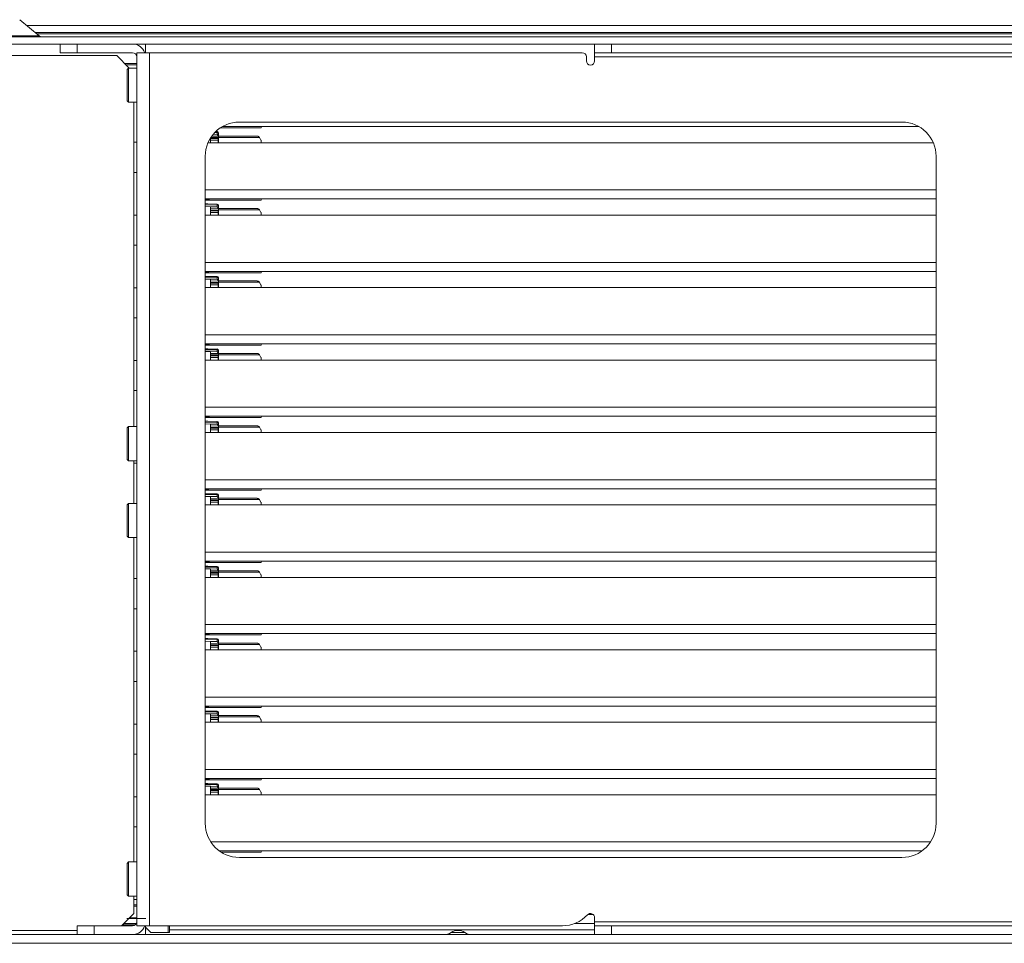
# Model space of a CAD drawing. Units: inches. Extents: x -0.2 to 85.8, y 0.5 to 49.7.
# Drawn here: x 67.1 to 74.3, y 21.9 to 28.7 of the extents above; entities that cross this region are included whole.
import ezdxf

# ---------------------------------------------------------------- set-up
doc = ezdxf.new("R2010")
doc.units = ezdxf.units.IN
doc.header["$MEASUREMENT"] = 0
doc.layers.add('1', color=7, linetype='Continuous')

msp = doc.modelspace()

# ---------------------------------------------------------------- linework, layer by layer
at = {"layer": '1', "color": 18, "linetype": 'Continuous', "lineweight": 18}
for p, q in [((67.2193, 28.5536), (67.0777, 28.6724)), ((81.4438, 28.6302), (67.1281, 28.6302)), ((65.6949, 28.5465), (82.8769, 28.5465)), ((81.3817, 28.5782), (67.19, 28.5782)), ((81.3697, 28.5682), (67.2019, 28.5682)), ((65.6949, 28.4945), (82.8769, 28.4945)), ((67.3734, 28.4305), (67.3734, 28.4945)), ((67.4984, 28.4945), (67.4984, 28.4305)), ((71.2859, 28.4305), (71.2859, 28.4945)), ((71.4109, 28.4945), (71.4109, 28.4305)), ((65.7389, 28.4095), (67.7879, 28.4095)), ((67.4984, 28.4305), (67.9044, 28.4305)), ((67.8789, 28.3185), (67.7879, 28.4095)), ((67.9344, 22.0435), (67.9344, 28.4305)), ((68.0284, 28.4305), (68.0284, 22.0435)), ((68.0284, 28.4305), (71.1959, 28.4305)), ((71.2259, 28.3705), (71.2259, 28.4005)), ((71.2859, 28.4005), (77.2859, 28.4005)), ((71.2859, 28.4005), (71.2859, 28.3705)), ((71.4109, 28.4305), (77.1609, 28.4305)), ((67.8744, 28.3185), (67.8644, 28.3085)), ((67.9344, 28.3185), (67.8744, 28.3185)), ((67.8644, 28.0785), (67.8744, 28.0685)), ((67.8744, 28.0685), (67.9344, 28.0685)), ((67.9129, 28.0685), (67.9129, 25.6955)), ((68.6859, 27.9235), (73.5359, 27.9235)), ((68.5228, 27.8342), (68.4939, 27.8337)), ((68.5058, 27.847), (68.5228, 27.8467)), ((68.5231, 27.8533), (68.5123, 27.8534)), ((68.5228, 27.8467), (68.5228, 27.8342)), ((68.5328, 27.8215), (68.5228, 27.8342)), ((68.5328, 27.8215), (68.5328, 27.8433)), ((68.8461, 27.8813), (68.5468, 27.8813)), ((73.6589, 27.8913), (68.5631, 27.8913)), ((68.8467, 27.8913), (68.8461, 27.8813)), ((73.7657, 27.7723), (68.4564, 27.7723)), ((68.4738, 27.7723), (68.4738, 27.806)), ((68.5304, 27.8039), (68.4738, 27.8039)), ((68.5304, 27.7918), (68.4738, 27.7918)), ((68.4764, 27.8099), (68.5328, 27.8109)), ((68.4833, 27.8201), (68.5328, 27.8209)), ((68.5304, 27.7723), (68.5304, 27.7918)), ((68.5328, 27.8209), (68.5328, 27.8215)), ((68.5328, 27.8213), (68.8118, 27.8213)), ((68.5328, 27.8109), (68.5328, 27.8209)), ((68.834, 27.8114), (68.5328, 27.8114)), ((68.5328, 27.8109), (68.5328, 27.7723)), ((68.834, 27.8114), (68.8418, 27.7913)), ((68.8418, 27.7913), (68.8447, 27.7922)), ((68.8447, 27.7723), (68.8447, 27.7922)), ((68.4359, 22.7935), (68.4359, 27.6735)), ((73.7859, 27.6735), (73.7859, 22.7935)), ((68.436, 27.4273), (73.786, 27.4273)), ((68.8461, 27.3513), (68.4359, 27.3513)), ((68.4542, 27.3244), (68.4359, 27.3248)), ((68.4359, 27.3182), (68.5228, 27.3167)), ((73.786, 27.3613), (68.436, 27.3613)), ((68.5231, 27.3233), (68.4542, 27.3244)), ((68.4629, 27.3573), (68.4669, 27.3613)), ((68.8467, 27.3613), (68.8461, 27.3513)), ((68.4359, 27.305), (68.4738, 27.3045)), ((68.4738, 27.2423), (68.4738, 27.3045)), ((68.5228, 27.3042), (68.4738, 27.3033)), ((68.4738, 27.2899), (68.5328, 27.2909)), ((68.4738, 27.2799), (68.5328, 27.2809)), ((68.5304, 27.2739), (68.4738, 27.2739)), ((68.5304, 27.2618), (68.4738, 27.2618)), ((68.5228, 27.3167), (68.5228, 27.3042)), ((68.5328, 27.2915), (68.5228, 27.3042)), ((68.5304, 27.2423), (68.5304, 27.2618)), ((68.5328, 27.2915), (68.5328, 27.3133)), ((68.5328, 27.2909), (68.5328, 27.2915)), ((68.5328, 27.2913), (68.8118, 27.2913)), ((68.5328, 27.2809), (68.5328, 27.2909)), ((68.834, 27.2814), (68.5328, 27.2814)), ((68.5328, 27.2809), (68.5328, 27.2423)), ((68.834, 27.2814), (68.8418, 27.2613)), ((68.8418, 27.2613), (68.8447, 27.2622)), ((68.8447, 27.2423), (68.8447, 27.2622)), ((73.786, 27.2423), (68.436, 27.2423)), ((68.436, 26.8973), (73.786, 26.8973)), ((68.8461, 26.8213), (68.4359, 26.8213)), ((73.786, 26.8313), (68.436, 26.8313)), ((68.4629, 26.8273), (68.4669, 26.8313)), ((68.8467, 26.8313), (68.8461, 26.8213)), ((68.4542, 26.7945), (68.4359, 26.7948)), ((68.4359, 26.7882), (68.5228, 26.7867)), ((68.4359, 26.775), (68.4738, 26.7745)), ((68.5231, 26.7933), (68.4542, 26.7945)), ((68.4738, 26.7123), (68.4738, 26.7745)), ((68.5228, 26.7742), (68.4738, 26.7733)), ((68.4738, 26.7599), (68.5328, 26.7609)), ((68.4738, 26.7499), (68.5328, 26.7509)), ((68.5304, 26.7439), (68.4738, 26.7439)), ((68.5228, 26.7867), (68.5228, 26.7742)), ((68.5328, 26.7615), (68.5228, 26.7742)), ((68.5328, 26.7615), (68.5328, 26.7833)), ((68.5328, 26.7609), (68.5328, 26.7615)), ((68.5328, 26.7613), (68.8118, 26.7613)), ((68.5328, 26.7509), (68.5328, 26.7609)), ((68.834, 26.7515), (68.5328, 26.7515)), ((68.5328, 26.7509), (68.5328, 26.7123)), ((68.834, 26.7515), (68.8418, 26.7313)), ((73.786, 26.7123), (68.436, 26.7123)), ((68.5304, 26.7318), (68.4738, 26.7318)), ((68.5304, 26.7123), (68.5304, 26.7318)), ((68.8418, 26.7313), (68.8447, 26.7322)), ((68.8447, 26.7123), (68.8447, 26.7322)), ((68.436, 26.3673), (73.786, 26.3673)), ((68.8461, 26.2913), (68.4359, 26.2913)), ((68.4542, 26.2645), (68.4359, 26.2648)), ((68.4359, 26.2582), (68.5228, 26.2567)), ((68.4359, 26.245), (68.4738, 26.2444)), ((73.786, 26.3013), (68.436, 26.3013)), ((68.5231, 26.2632), (68.4542, 26.2645)), ((68.4629, 26.2973), (68.4669, 26.3013)), ((68.4738, 26.1823), (68.4738, 26.2444)), ((68.5228, 26.2442), (68.4738, 26.2433)), ((68.5228, 26.2567), (68.5228, 26.2442)), ((68.5328, 26.2315), (68.5228, 26.2442)), ((68.5328, 26.2315), (68.5328, 26.2533)), ((68.8467, 26.3013), (68.8461, 26.2913)), ((73.786, 26.1823), (68.436, 26.1823)), ((68.4738, 26.2299), (68.5328, 26.2309)), ((68.4738, 26.2199), (68.5328, 26.2209)), ((68.5304, 26.2139), (68.4738, 26.2139)), ((68.5304, 26.2018), (68.4738, 26.2018)), ((68.5304, 26.1823), (68.5304, 26.2018)), ((68.5328, 26.2309), (68.5328, 26.2315)), ((68.5328, 26.2313), (68.8118, 26.2313)), ((68.5328, 26.2209), (68.5328, 26.2309)), ((68.834, 26.2215), (68.5328, 26.2215)), ((68.5328, 26.2209), (68.5328, 26.1823)), ((68.834, 26.2215), (68.8418, 26.2013)), ((68.8418, 26.2013), (68.8447, 26.2022)), ((68.8447, 26.1823), (68.8447, 26.2022)), ((68.436, 25.8373), (73.786, 25.8373)), ((68.8461, 25.7613), (68.4359, 25.7613)), ((68.4542, 25.7345), (68.4359, 25.7348)), ((73.786, 25.7713), (68.436, 25.7713)), ((68.5231, 25.7333), (68.4542, 25.7345)), ((68.4629, 25.7673), (68.4669, 25.7713)), ((68.8467, 25.7713), (68.8461, 25.7613)), ((67.8744, 25.6955), (67.8644, 25.6855)), ((67.9344, 25.6955), (67.8744, 25.6955)), ((68.4359, 25.7282), (68.5228, 25.7267)), ((68.4359, 25.715), (68.4738, 25.7145)), ((68.4738, 25.6523), (68.4738, 25.7145)), ((68.5228, 25.7142), (68.4738, 25.7133)), ((68.4738, 25.6999), (68.5328, 25.7009)), ((68.4738, 25.6899), (68.5328, 25.6909)), ((68.5304, 25.6839), (68.4738, 25.6839)), ((68.5304, 25.6718), (68.4738, 25.6718)), ((68.5228, 25.7267), (68.5228, 25.7142)), ((68.5328, 25.7016), (68.5228, 25.7142)), ((68.5304, 25.6523), (68.5304, 25.6718)), ((68.5328, 25.7016), (68.5328, 25.7233)), ((68.5328, 25.7009), (68.5328, 25.7016)), ((68.5328, 25.7013), (68.8118, 25.7013)), ((68.5328, 25.6909), (68.5328, 25.7009)), ((68.834, 25.6914), (68.5328, 25.6914)), ((68.5328, 25.6909), (68.5328, 25.6523)), ((68.834, 25.6914), (68.8418, 25.6713)), ((68.8418, 25.6713), (68.8447, 25.6722)), ((68.8447, 25.6523), (68.8447, 25.6722)), ((73.786, 25.6523), (68.436, 25.6523)), ((67.8644, 25.4555), (67.8744, 25.4455)), ((67.8744, 25.4455), (67.9344, 25.4455)), ((67.9129, 25.4454), (67.9129, 25.1336)), ((68.436, 25.3073), (73.786, 25.3073)), ((68.8461, 25.2313), (68.4359, 25.2313)), ((73.786, 25.2413), (68.436, 25.2413)), ((68.4629, 25.2373), (68.4669, 25.2413)), ((68.8467, 25.2413), (68.8461, 25.2313)), ((68.4542, 25.2045), (68.4359, 25.2048)), ((68.4359, 25.1982), (68.5228, 25.1967)), ((68.4359, 25.185), (68.4738, 25.1845)), ((68.5231, 25.2033), (68.4542, 25.2045)), ((68.4738, 25.1223), (68.4738, 25.1845)), ((68.5228, 25.1842), (68.4738, 25.1833)), ((68.4738, 25.1699), (68.5328, 25.1709)), ((68.4738, 25.1599), (68.5328, 25.1609)), ((68.5228, 25.1967), (68.5228, 25.1842)), ((68.5328, 25.1715), (68.5228, 25.1842)), ((68.5328, 25.1715), (68.5328, 25.1933)), ((68.5328, 25.1709), (68.5328, 25.1715)), ((68.5328, 25.1713), (68.8118, 25.1713)), ((68.5328, 25.1609), (68.5328, 25.1709)), ((68.834, 25.1614), (68.5328, 25.1614)), ((68.5328, 25.1609), (68.5328, 25.1223)), ((68.834, 25.1614), (68.8418, 25.1413)), ((67.8744, 25.1335), (67.8644, 25.1235)), ((67.9344, 25.1335), (67.8744, 25.1335)), ((73.786, 25.1223), (68.436, 25.1223)), ((68.5304, 25.1539), (68.4738, 25.1539)), ((68.5304, 25.1418), (68.4738, 25.1418)), ((68.5304, 25.1223), (68.5304, 25.1418)), ((68.8418, 25.1413), (68.8447, 25.1422)), ((68.8447, 25.1223), (68.8447, 25.1422)), ((67.8644, 24.8935), (67.8744, 24.8835)), ((67.8744, 24.8835), (67.9344, 24.8835)), ((67.9129, 24.8836), (67.9129, 22.5106)), ((68.436, 24.7773), (73.786, 24.7773)), ((68.8461, 24.7013), (68.4359, 24.7013)), ((68.4542, 24.6744), (68.4359, 24.6748)), ((68.4359, 24.6682), (68.5228, 24.6667)), ((68.4359, 24.655), (68.4738, 24.6545)), ((73.786, 24.7113), (68.436, 24.7113)), ((68.5231, 24.6733), (68.4542, 24.6744)), ((68.4629, 24.7073), (68.4669, 24.7113)), ((68.4738, 24.5923), (68.4738, 24.6545)), ((68.5228, 24.6542), (68.4738, 24.6533)), ((68.5228, 24.6667), (68.5228, 24.6542)), ((68.5328, 24.6415), (68.5228, 24.6542)), ((68.5328, 24.6415), (68.5328, 24.6632)), ((68.8467, 24.7113), (68.8461, 24.7013)), ((73.786, 24.5923), (68.436, 24.5923)), ((68.4738, 24.6399), (68.5328, 24.6409)), ((68.4738, 24.6299), (68.5328, 24.6309)), ((68.5304, 24.6239), (68.4738, 24.6239)), ((68.5304, 24.6118), (68.4738, 24.6118)), ((68.5304, 24.5923), (68.5304, 24.6118)), ((68.5328, 24.6409), (68.5328, 24.6415)), ((68.5328, 24.6413), (68.8118, 24.6413)), ((68.5328, 24.6309), (68.5328, 24.6409)), ((68.834, 24.6314), (68.5328, 24.6314)), ((68.5328, 24.6309), (68.5328, 24.5923)), ((68.834, 24.6314), (68.8418, 24.6113)), ((68.8418, 24.6113), (68.8447, 24.6122)), ((68.8447, 24.5923), (68.8447, 24.6122)), ((68.436, 24.2473), (73.786, 24.2473)), ((68.8461, 24.1713), (68.4359, 24.1713)), ((73.786, 24.1813), (68.436, 24.1813)), ((68.4629, 24.1773), (68.4669, 24.1813)), ((68.8467, 24.1813), (68.8461, 24.1713)), ((68.4542, 24.1444), (68.4359, 24.1448)), ((68.4359, 24.1382), (68.5228, 24.1367)), ((68.4359, 24.125), (68.4738, 24.1245)), ((68.5231, 24.1432), (68.4542, 24.1444)), ((68.4738, 24.0623), (68.4738, 24.1245)), ((68.5228, 24.1242), (68.4738, 24.1233)), ((68.4738, 24.1099), (68.5328, 24.1109)), ((68.4738, 24.0999), (68.5328, 24.1009)), ((68.5304, 24.0939), (68.4738, 24.0939)), ((68.5304, 24.0818), (68.4738, 24.0818)), ((68.5228, 24.1367), (68.5228, 24.1242)), ((68.5328, 24.1115), (68.5228, 24.1242)), ((68.5304, 24.0623), (68.5304, 24.0818)), ((68.5328, 24.1115), (68.5328, 24.1333)), ((68.5328, 24.1109), (68.5328, 24.1115)), ((68.5328, 24.1113), (68.8118, 24.1113)), ((68.5328, 24.1009), (68.5328, 24.1109)), ((68.834, 24.1014), (68.5328, 24.1014)), ((68.5328, 24.1009), (68.5328, 24.0623)), ((68.834, 24.1014), (68.8418, 24.0813)), ((68.8418, 24.0813), (68.8447, 24.0822)), ((68.8447, 24.0623), (68.8447, 24.0822)), ((73.786, 24.0623), (68.436, 24.0623)), ((68.436, 23.7173), (73.786, 23.7173)), ((68.8461, 23.6413), (68.4359, 23.6413)), ((73.786, 23.6513), (68.436, 23.6513)), ((68.4629, 23.6473), (68.4669, 23.6513)), ((68.8467, 23.6513), (68.8461, 23.6413)), ((68.4542, 23.6145), (68.4359, 23.6148)), ((68.4359, 23.6082), (68.5228, 23.6067)), ((68.4359, 23.595), (68.4738, 23.5944)), ((68.5231, 23.6133), (68.4542, 23.6145)), ((68.4738, 23.5323), (68.4738, 23.5944)), ((68.5228, 23.5942), (68.4738, 23.5933)), ((68.4738, 23.5799), (68.5328, 23.5809)), ((68.4738, 23.5699), (68.5328, 23.5709)), ((68.5228, 23.6067), (68.5228, 23.5942)), ((68.5328, 23.5815), (68.5228, 23.5942)), ((68.5328, 23.5815), (68.5328, 23.6033)), ((68.5328, 23.5809), (68.5328, 23.5815)), ((68.5328, 23.5813), (68.8118, 23.5813)), ((68.5328, 23.5709), (68.5328, 23.5809)), ((68.834, 23.5715), (68.5328, 23.5715)), ((68.5328, 23.5709), (68.5328, 23.5323)), ((68.834, 23.5715), (68.8418, 23.5513)), ((73.786, 23.5323), (68.436, 23.5323)), ((68.5304, 23.5639), (68.4738, 23.5639)), ((68.5304, 23.5518), (68.4738, 23.5518)), ((68.5304, 23.5323), (68.5304, 23.5518)), ((68.8418, 23.5513), (68.8447, 23.5522)), ((68.8447, 23.5323), (68.8447, 23.5522)), ((68.436, 23.1873), (73.786, 23.1873)), ((68.8461, 23.1113), (68.4359, 23.1113)), ((68.4542, 23.0845), (68.4359, 23.0848)), ((68.4359, 23.0782), (68.5228, 23.0767)), ((68.4359, 23.065), (68.4738, 23.0645)), ((73.786, 23.1213), (68.436, 23.1213)), ((68.5231, 23.0832), (68.4542, 23.0845)), ((68.4629, 23.1173), (68.4669, 23.1213)), ((68.5228, 23.0767), (68.5228, 23.0642)), ((68.5328, 23.0515), (68.5328, 23.0733)), ((68.8467, 23.1213), (68.8461, 23.1113)), ((73.786, 23.0023), (68.436, 23.0023)), ((68.4738, 23.0023), (68.4738, 23.0645)), ((68.5228, 23.0642), (68.4738, 23.0633)), ((68.4738, 23.0499), (68.5328, 23.0509)), ((68.4738, 23.0399), (68.5328, 23.0409)), ((68.5304, 23.0339), (68.4738, 23.0339)), ((68.5304, 23.0218), (68.4738, 23.0218)), ((68.5328, 23.0515), (68.5228, 23.0642)), ((68.5304, 23.0023), (68.5304, 23.0218)), ((68.5328, 23.0509), (68.5328, 23.0515)), ((68.5328, 23.0513), (68.8118, 23.0513)), ((68.5328, 23.0409), (68.5328, 23.0509)), ((68.834, 23.0414), (68.5328, 23.0414)), ((68.5328, 23.0409), (68.5328, 23.0023)), ((68.834, 23.0414), (68.8418, 23.0213)), ((68.8418, 23.0213), (68.8447, 23.0222)), ((68.8447, 23.0023), (68.8447, 23.0222)), ((68.4764, 22.6573), (73.7455, 22.6573)), ((73.6828, 22.5913), (68.539, 22.5913)), ((68.8461, 22.5813), (68.5538, 22.5813)), ((68.8467, 22.5913), (68.8461, 22.5813)), ((67.8744, 22.5105), (67.8644, 22.5005)), ((67.9344, 22.5105), (67.8744, 22.5105)), ((73.5359, 22.5435), (68.6859, 22.5435)), ((67.8644, 22.2705), (67.8744, 22.2606)), ((67.8744, 22.2606), (67.9344, 22.2606)), ((67.9129, 22.2606), (67.9129, 22.1345)), ((67.8219, 22.0435), (67.9129, 22.1345)), ((71.286, 22.0613), (71.1427, 22.0613)), ((71.2375, 22.1273), (71.2744, 22.1273)), ((71.2859, 22.0735), (71.2859, 22.1035)), ((77.2859, 22.0735), (71.2859, 22.0735)), ((67.4983, 22.0095), (65.7389, 22.0095)), ((67.4984, 21.9795), (67.4984, 22.0435)), ((67.6234, 22.0435), (67.6234, 21.9795)), ((67.9044, 22.0435), (67.6234, 22.0435)), ((67.8296, 22.0513), (67.9245, 22.0513)), ((67.9984, 22.0435), (67.9984, 22.0347)), ((68.0381, 21.9947), (67.9984, 22.0347)), ((67.9985, 22.0142), (68.0043, 22.0142)), ((71.0502, 22.0435), (68.0284, 22.0435)), ((68.1646, 21.9936), (68.0381, 21.9947)), ((68.1646, 22.0435), (68.1646, 21.9936)), ((68.1646, 21.9936), (68.1744, 21.9935)), ((68.1744, 21.9935), (68.1744, 22.0435)), ((68.1746, 22.0142), (71.286, 22.0142)), ((71.2859, 21.9795), (71.2859, 22.0435)), ((71.4109, 22.0435), (71.4109, 21.9795)), ((71.4109, 22.0435), (77.1609, 22.0435)), ((65.7689, 21.9795), (82.8029, 21.9795)), ((65.7689, 21.9155), (82.8029, 21.9155))]:
    msp.add_line(p, q, dxfattribs=at)
for centre, radius, start, end in [((67.2385, 28.5765), 0.03, 230, 270), ((67.9044, 28.4005), 0.094, 18.61172, 90), ((67.9044, 28.4005), 0.03, 0, 90), ((71.1959, 28.4005), 0.03, 0, 90), ((71.2559, 28.3705), 0.03, 180, 0), ((68.6859, 27.6735), 0.25, 90, 180), ((73.5359, 27.6735), 0.25, 0, 90), ((68.5228, 27.8433), 0.01, 0, 89), ((68.5228, 27.3133), 0.01, 0, 89), ((68.5228, 26.7833), 0.01, 0, 89), ((68.5228, 26.2533), 0.01, 0, 89), ((68.5228, 25.7233), 0.01, 0, 89), ((68.5228, 25.1933), 0.01, 0, 89), ((68.5228, 24.6632), 0.01, 0, 89), ((68.5228, 24.1333), 0.01, 0, 89), ((68.5228, 23.6033), 0.01, 0, 89), ((68.5228, 23.0733), 0.01, 0, 89), ((68.6859, 22.7935), 0.25, 180, 270), ((73.5359, 22.7935), 0.25, 270, 0), ((71.2559, 22.1035), 0.03, 0, 137.26789), ((67.9044, 22.0735), 0.03, 270, 0), ((71.0502, 22.2935), 0.25, 270, 317.26789), ((67.9044, 22.0735), 0.094, 270, 341.38828), ((70.1823, 22.0795), 0.1, 270, 302.28938), ((70.2859, 21.9155), 0.094, 57.71062, 122.28938), ((70.3895, 22.0795), 0.1, 237.71062, 270)]:
    msp.add_arc(centre, radius, start, end, dxfattribs=at)
for points, knots in [([(67.2193, 28.5536), (67.1763, 28.5536), (66.8823, 28.5536), (66.5157, 28.5536), (66.3525, 28.5536)], [0, 0, 0.049538, 0.388755, 0.811763, 1, 1]), ([(67.8644, 28.3085), (67.8644, 28.136), (67.8644, 28.0785)], [0, 0, 0.750053, 1, 1]), ([(67.8744, 28.3185), (67.8744, 28.256), (67.8744, 28.0685)], [0, 0, 0.25, 1, 1]), ([(68.5228, 27.8467), (68.5229, 27.8514), (68.523, 27.8533)], [0, 0, 0.724999, 1, 1]), ([(68.5328, 27.8433), (68.5299, 27.8457), (68.5228, 27.8467)], [0, 0, 0.347064, 1, 1]), ([(68.8118, 27.8213), (68.8133, 27.8212), (68.8141, 27.8212), (68.8148, 27.8211), (68.8163, 27.8209), (68.8177, 27.8207), (68.8192, 27.8204), (68.8206, 27.82), (68.8221, 27.8195), (68.8235, 27.8189), (68.8249, 27.8183), (68.8263, 27.8176), (68.8277, 27.8168), (68.829, 27.8159), (68.8297, 27.8154), (68.8304, 27.8149), (68.831, 27.8144), (68.8316, 27.8138), (68.8329, 27.8127), (68.834, 27.8114)], [0, 0, 0.059918, 0.088634, 0.118698, 0.177736, 0.235974, 0.296005, 0.355571, 0.41714, 0.478804, 0.54029, 0.60319, 0.66651, 0.731886, 0.764442, 0.798432, 0.831786, 0.864556, 0.931834, 1, 1]), ([(68.5228, 27.3167), (68.5229, 27.3215), (68.523, 27.3233)], [0, 0, 0.725677, 1, 1]), ([(68.5328, 27.3132), (68.5299, 27.3157), (68.5228, 27.3167)], [0, 0, 0.347755, 1, 1]), ([(68.8118, 27.2913), (68.8126, 27.2913), (68.8133, 27.2912), (68.8141, 27.2912), (68.8148, 27.2911), (68.8163, 27.291), (68.8177, 27.2907), (68.8192, 27.2904), (68.8206, 27.29), (68.8221, 27.2895), (68.8235, 27.2889), (68.8249, 27.2883), (68.8263, 27.2876), (68.8277, 27.2868), (68.829, 27.2859), (68.8297, 27.2854), (68.8304, 27.2849), (68.831, 27.2844), (68.8316, 27.2838), (68.8329, 27.2827), (68.834, 27.2814)], [0, 0, 0.02996, 0.059941, 0.088621, 0.118687, 0.177727, 0.235968, 0.296001, 0.35557, 0.417141, 0.478808, 0.540296, 0.603198, 0.666852, 0.731875, 0.764433, 0.798424, 0.831779, 0.864551, 0.931831, 1, 1]), ([(68.5228, 26.7867), (68.5229, 26.7914), (68.523, 26.7932)], [0, 0, 0.724999, 1, 1]), ([(68.5328, 26.7833), (68.5299, 26.7857), (68.5228, 26.7867)], [0, 0, 0.347755, 1, 1]), ([(68.8118, 26.7613), (68.8126, 26.7613), (68.8133, 26.7612), (68.8141, 26.7612), (68.8148, 26.7611), (68.8163, 26.7609), (68.8177, 26.7607), (68.8192, 26.7604), (68.8206, 26.76), (68.8221, 26.7595), (68.8235, 26.7589), (68.8249, 26.7583), (68.8263, 26.7576), (68.8277, 26.7568), (68.829, 26.7559), (68.8297, 26.7554), (68.8304, 26.7549), (68.831, 26.7544), (68.8316, 26.7538), (68.8329, 26.7527), (68.834, 26.7514)], [0, 0, 0.029957, 0.059943, 0.088664, 0.118685, 0.177816, 0.235952, 0.295994, 0.355571, 0.417354, 0.478792, 0.540289, 0.603201, 0.666864, 0.732251, 0.764427, 0.798423, 0.831783, 0.86456, 0.932292, 1, 1]), ([(68.5228, 26.2567), (68.5229, 26.2614), (68.523, 26.2632)], [0, 0, 0.724999, 1, 1]), ([(68.5328, 26.2533), (68.5299, 26.2557), (68.5228, 26.2567)], [0, 0, 0.347755, 1, 1]), ([(68.8118, 26.2313), (68.8126, 26.2313), (68.8133, 26.2312), (68.8141, 26.2312), (68.8148, 26.2311), (68.8163, 26.2309), (68.8177, 26.2307), (68.8192, 26.2304), (68.8206, 26.23), (68.8221, 26.2295), (68.8235, 26.2289), (68.8249, 26.2283), (68.8263, 26.2276), (68.8277, 26.2268), (68.829, 26.2259), (68.8297, 26.2254), (68.8304, 26.2249), (68.831, 26.2244), (68.8316, 26.2238), (68.8329, 26.2227), (68.834, 26.2215)], [0, 0, 0.02996, 0.059947, 0.088671, 0.118744, 0.177796, 0.235937, 0.295984, 0.355566, 0.417353, 0.478796, 0.540298, 0.603514, 0.66685, 0.732243, 0.764421, 0.79842, 0.831783, 0.864992, 0.932287, 1, 1]), ([(68.5228, 25.7267), (68.5229, 25.7314), (68.523, 25.7333)], [0, 0, 0.724999, 1, 1]), ([(67.8644, 25.6855), (67.8644, 25.628), (67.8644, 25.4555)], [0, 0, 0.25, 1, 1]), ([(67.8744, 25.6955), (67.8744, 25.633), (67.8744, 25.4455)], [0, 0, 0.25, 1, 1]), ([(68.5328, 25.7233), (68.5299, 25.7257), (68.5228, 25.7267)], [0, 0, 0.347064, 1, 1]), ([(68.8118, 25.7013), (68.8133, 25.7012), (68.8141, 25.7012), (68.8148, 25.7011), (68.8163, 25.7009), (68.8177, 25.7007), (68.8192, 25.7004), (68.8206, 25.7), (68.8221, 25.6995), (68.8235, 25.6989), (68.8249, 25.6983), (68.8263, 25.6976), (68.8277, 25.6968), (68.829, 25.6959), (68.8297, 25.6954), (68.8304, 25.6949), (68.831, 25.6944), (68.8316, 25.6938), (68.8329, 25.6927), (68.834, 25.6914)], [0, 0, 0.059909, 0.088621, 0.118682, 0.177711, 0.235829, 0.295996, 0.355379, 0.417142, 0.478561, 0.540309, 0.603201, 0.666512, 0.731879, 0.764044, 0.798029, 0.831379, 0.864575, 0.931843, 1, 1]), ([(68.5228, 25.1967), (68.5229, 25.2014), (68.523, 25.2033)], [0, 0, 0.724999, 1, 1]), ([(68.5328, 25.1933), (68.5299, 25.1957), (68.5228, 25.1967)], [0, 0, 0.347064, 1, 1]), ([(68.8118, 25.1713), (68.8133, 25.1712), (68.8141, 25.1712), (68.8148, 25.1711), (68.8163, 25.1709), (68.8177, 25.1707), (68.8192, 25.1704), (68.8206, 25.17), (68.8221, 25.1695), (68.8235, 25.1689), (68.8249, 25.1683), (68.8263, 25.1676), (68.8277, 25.1668), (68.829, 25.1659), (68.8297, 25.1654), (68.8304, 25.1649), (68.831, 25.1644), (68.8316, 25.1638), (68.8329, 25.1627), (68.834, 25.1614)], [0, 0, 0.059918, 0.088634, 0.118698, 0.177736, 0.235974, 0.296005, 0.355571, 0.41714, 0.478804, 0.54029, 0.60319, 0.66651, 0.731886, 0.764442, 0.798432, 0.831786, 0.864556, 0.931834, 1, 1]), ([(67.8644, 25.1235), (67.8644, 25.066), (67.8644, 24.8935)], [0, 0, 0.250018, 1, 1]), ([(67.8744, 25.1335), (67.8744, 24.946), (67.8744, 24.8835)], [0, 0, 0.75, 1, 1]), ([(68.5228, 24.6667), (68.5229, 24.6715), (68.523, 24.6733)], [0, 0, 0.725677, 1, 1]), ([(68.5328, 24.6632), (68.5299, 24.6657), (68.5228, 24.6667)], [0, 0, 0.347755, 1, 1]), ([(68.8118, 24.6413), (68.8126, 24.6413), (68.8133, 24.6412), (68.8141, 24.6412), (68.8148, 24.6411), (68.8163, 24.641), (68.8177, 24.6407), (68.8192, 24.6404), (68.8206, 24.64), (68.8221, 24.6395), (68.8235, 24.6389), (68.8249, 24.6383), (68.8263, 24.6376), (68.8277, 24.6368), (68.829, 24.6359), (68.8297, 24.6354), (68.8304, 24.6349), (68.831, 24.6344), (68.8316, 24.6338), (68.8329, 24.6327), (68.834, 24.6314)], [0, 0, 0.02996, 0.059941, 0.088621, 0.118687, 0.177727, 0.235968, 0.296001, 0.35557, 0.417141, 0.478808, 0.540296, 0.603198, 0.666852, 0.731875, 0.764433, 0.798424, 0.831779, 0.864551, 0.931831, 1, 1]), ([(68.5228, 24.1367), (68.5229, 24.1414), (68.523, 24.1432)], [0, 0, 0.724999, 1, 1]), ([(68.5328, 24.1333), (68.5299, 24.1357), (68.5228, 24.1367)], [0, 0, 0.347755, 1, 1]), ([(68.8118, 24.1113), (68.8126, 24.1113), (68.8133, 24.1112), (68.8141, 24.1112), (68.8148, 24.1111), (68.8163, 24.1109), (68.8177, 24.1107), (68.8192, 24.1104), (68.8206, 24.11), (68.8221, 24.1095), (68.8235, 24.1089), (68.8249, 24.1083), (68.8263, 24.1076), (68.8277, 24.1068), (68.829, 24.1059), (68.8297, 24.1054), (68.8304, 24.1049), (68.831, 24.1044), (68.8316, 24.1038), (68.8329, 24.1027), (68.834, 24.1014)], [0, 0, 0.029957, 0.059943, 0.088664, 0.118685, 0.177816, 0.235952, 0.295994, 0.355571, 0.417354, 0.478792, 0.540289, 0.603201, 0.666864, 0.732251, 0.764427, 0.798423, 0.831783, 0.86456, 0.932292, 1, 1]), ([(68.5228, 23.6067), (68.5229, 23.6114), (68.523, 23.6132)], [0, 0, 0.724999, 1, 1]), ([(68.5328, 23.6033), (68.5299, 23.6057), (68.5228, 23.6067)], [0, 0, 0.347755, 1, 1]), ([(68.8118, 23.5813), (68.8126, 23.5813), (68.8133, 23.5812), (68.8141, 23.5812), (68.8148, 23.5811), (68.8163, 23.5809), (68.8177, 23.5807), (68.8192, 23.5804), (68.8206, 23.58), (68.8221, 23.5795), (68.8235, 23.5789), (68.8249, 23.5783), (68.8263, 23.5776), (68.8277, 23.5768), (68.829, 23.5759), (68.8297, 23.5754), (68.8304, 23.5749), (68.831, 23.5744), (68.8316, 23.5738), (68.8329, 23.5727), (68.834, 23.5715)], [0, 0, 0.02996, 0.059947, 0.088671, 0.118744, 0.177796, 0.235937, 0.295984, 0.355566, 0.417353, 0.478796, 0.540298, 0.603514, 0.66685, 0.732243, 0.764421, 0.79842, 0.831783, 0.864992, 0.932287, 1, 1]), ([(68.5228, 23.0767), (68.5229, 23.0814), (68.523, 23.0833)], [0, 0, 0.724999, 1, 1]), ([(68.5328, 23.0733), (68.5299, 23.0757), (68.5228, 23.0767)], [0, 0, 0.347064, 1, 1]), ([(68.8118, 23.0513), (68.8133, 23.0512), (68.8141, 23.0512), (68.8148, 23.0511), (68.8163, 23.0509), (68.8177, 23.0507), (68.8192, 23.0504), (68.8206, 23.05), (68.8221, 23.0495), (68.8235, 23.0489), (68.8249, 23.0483), (68.8263, 23.0476), (68.8277, 23.0468), (68.829, 23.0459), (68.8297, 23.0454), (68.8304, 23.0449), (68.831, 23.0444), (68.8316, 23.0438), (68.8329, 23.0427), (68.834, 23.0414)], [0, 0, 0.059909, 0.088621, 0.118682, 0.177711, 0.235829, 0.295996, 0.355379, 0.417142, 0.478561, 0.540309, 0.603201, 0.666512, 0.731879, 0.764044, 0.798029, 0.831379, 0.864575, 0.931843, 1, 1]), ([(67.8644, 22.5005), (67.8644, 22.443), (67.8644, 22.2705)], [0, 0, 0.250018, 1, 1]), ([(67.8744, 22.5105), (67.8744, 22.448), (67.8744, 22.2605)], [0, 0, 0.250065, 1, 1])]:
    msp.add_open_spline(points, degree=1, knots=knots, dxfattribs=at)
for points in [[(67.9344, 28.4896), (67.9344, 28.4945)], [(67.9984, 28.4945), (67.9984, 28.4306)], [(67.4984, 28.4305), (67.3734, 28.4305)], [(67.9344, 28.4305), (68.0284, 28.4305)], [(71.4109, 28.4305), (71.2859, 28.4305)], [(71.2859, 28.4305), (71.2859, 28.4005)], [(67.8461, 28.3513), (67.9344, 28.3513)], [(67.9344, 28.3416), (67.8558, 28.3416)], [(67.9129, 27.7755), (67.9344, 27.7755)], [(68.5304, 27.7918), (68.5304, 27.8039)], [(67.9344, 27.5555), (67.9129, 27.5555)], [(68.4359, 27.3573), (68.4628, 27.3573)], [(68.5304, 27.2618), (68.5304, 27.2739)], [(67.9129, 27.2435), (67.9344, 27.2435)], [(67.9344, 27.0235), (67.9129, 27.0235)], [(68.4359, 26.8273), (68.4628, 26.8273)], [(68.5304, 26.7318), (68.5304, 26.7439)], [(67.9129, 26.7115), (67.9344, 26.7115)], [(67.9344, 26.4915), (67.9129, 26.4915)], [(68.4359, 26.2973), (68.4628, 26.2973)], [(67.9129, 26.1795), (67.9344, 26.1795)], [(68.5304, 26.2018), (68.5304, 26.2139)], [(67.9344, 25.9595), (67.9129, 25.9595)], [(68.4359, 25.7673), (68.4628, 25.7673)], [(68.5304, 25.6718), (68.5304, 25.6839)], [(67.9344, 25.4275), (67.9129, 25.4275)], [(68.4359, 25.2373), (68.4628, 25.2373)], [(68.5304, 25.1418), (68.5304, 25.1539)], [(68.4359, 24.7073), (68.4628, 24.7073)], [(67.9129, 24.5835), (67.9344, 24.5835)], [(68.5304, 24.6118), (68.5304, 24.6239)], [(67.9344, 24.3635), (67.9129, 24.3635)], [(68.4359, 24.1773), (68.4628, 24.1773)], [(68.5304, 24.0818), (68.5304, 24.0939)], [(67.9129, 24.0515), (67.9344, 24.0515)], [(67.9344, 23.8315), (67.9129, 23.8315)], [(68.4359, 23.6473), (68.4628, 23.6473)], [(67.9129, 23.5195), (67.9344, 23.5195)], [(68.5304, 23.5518), (68.5304, 23.5639)], [(67.9344, 23.2995), (67.9129, 23.2995)], [(68.4359, 23.1173), (68.4628, 23.1173)], [(68.5304, 23.0218), (68.5304, 23.0339)], [(67.9129, 22.9875), (67.9344, 22.9875)], [(67.9344, 22.7675), (67.9129, 22.7675)], [(67.9129, 22.2355), (67.9344, 22.2355)], [(67.9129, 22.1959), (67.9344, 22.1959)], [(67.9129, 22.1863), (67.9344, 22.1863)], [(67.9318, 22.0613), (67.8396, 22.0613)], [(67.863, 22.0963), (68.002, 22.0963)], [(67.9344, 22.0963), (67.8746, 22.0963)], [(67.8756, 22.0973), (67.9344, 22.0973)], [(67.8794, 22.1011), (67.9344, 22.1011)], [(71.2859, 22.0435), (71.2859, 22.0735)], [(67.4984, 22.0435), (67.6234, 22.0435)], [(68.0284, 22.0435), (67.9344, 22.0435)], [(67.9344, 21.9795), (67.9344, 21.9845)], [(67.9984, 22.0347), (67.9984, 21.9795)], [(70.2357, 21.995), (70.3361, 21.995)], [(71.2859, 22.0435), (71.4109, 22.0435)]]:
    msp.add_open_spline(points, degree=1, dxfattribs=at)

doc.saveas('drawing.dxf')
